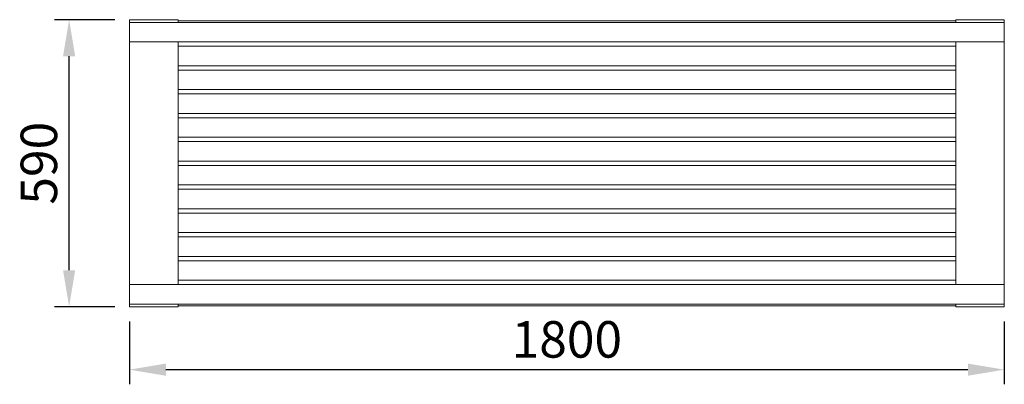
# Model space of a CAD drawing. Units: millimetres. Extents: x -226 to 1800, y -159 to 590.
import ezdxf

# ---------------------------------------------------------------- set-up
doc = ezdxf.new("R2010")
doc.units = ezdxf.units.MM
doc.layers.add('МАФ', color=255, linetype='Continuous', lineweight=5)
doc.layers.add('Размеры', color=7, linetype='Continuous', lineweight=30)
doc.styles.add('GOST-2.304_Type-B', font='GOST Common Italic.ttf')
doc.dimstyles.new('ISO-25 х30', dxfattribs={"dimtxt": 75, "dimasz": 75, "dimexe": 30, "dimexo": 30, "dimgap": 15, "dimtad": 1, "dimtoh": 1, "dimdec": 0, "dimtxsty": 'GOST-2.304_Type-B', "dimcen": 2.5, "dimadec": 0, "dimazin": 0, "dimtfac": 1, "dimtdec": 0, "dimtmove": 0, "dimatfit": 3, "dimfxl": 1, "dimlwd": -1, "dimarcsym": 0})

# ---------------------------------------------------------------- blocks, each defined once
blk = doc.blocks.new('*D15')
at = {"layer": 'Defpoints', "color": 0, "transparency": 16777216}
for p in [(4646, 2105.1), (6446, 2105.1), (6446, 1975.8)]:
    blk.add_point(p, dxfattribs=at)
at = {"layer": 'Размеры', "color": 0, "lineweight": -2, "transparency": 16777216}
for p, q in [((4646, 2075.1), (4646, 1945.8)), ((6446, 2075.1), (6446, 1945.8))]:
    blk.add_line(p, q, dxfattribs=at)
at = {"layer": 'Размеры', "color": 0, "transparency": 16777216}
blk.add_line((4721, 1975.8), (6371, 1975.8), dxfattribs=at)
for points in [[(4721, 1988.3), (4721, 1963.3), (4646, 1975.8)], [(6371, 1988.3), (6371, 1963.3), (6446, 1975.8)]]:
    blk.add_solid(points, dxfattribs=at)
at = {"layer": 'Размеры', "color": 0, "transparency": 16777216, "insert": (5546, 2028.3), "char_height": 75, "attachment_point": 5, "style": 'GOST-2.304_Type-B'}
blk.add_mtext('1800', dxfattribs=at)
blk = doc.blocks.new('*D16')
at = {"layer": 'Defpoints', "color": 0, "transparency": 16777216}
for p in [(4522, 2695.1), (4646, 2695.1), (4646, 2105.1)]:
    blk.add_point(p, dxfattribs=at)
at = {"layer": 'Размеры', "color": 0, "lineweight": -2, "transparency": 16777216}
for p, q in [((4616, 2695.1), (4492, 2695.1)), ((4616, 2105.1), (4492, 2105.1))]:
    blk.add_line(p, q, dxfattribs=at)
at = {"layer": 'Размеры', "color": 0, "transparency": 16777216}
blk.add_line((4522, 2180.1), (4522, 2620.1), dxfattribs=at)
for points in [[(4509.5, 2620.1), (4534.5, 2620.1), (4522, 2695.1)], [(4509.5, 2180.1), (4534.5, 2180.1), (4522, 2105.1)]]:
    blk.add_solid(points, dxfattribs=at)
at = {"layer": 'Размеры', "color": 0, "transparency": 16777216, "insert": (4469.5, 2400.1), "char_height": 75, "attachment_point": 5, "rotation": 90, "style": 'GOST-2.304_Type-B'}
blk.add_mtext('590', dxfattribs=at)
blk = doc.blocks.new('Скамейка стальная Глория Вуд без спинки')
at = {"layer": 'МАФ'}
for points in [[(0, 295), (0, 590)], [(0, 590), (100, 590)], [(100, 584.5), (100, 590)], [(100, 588), (900, 588)], [(1700, 588), (900, 588)], [(1700, 584.5), (1700, 590)], [(1800, 590), (1700, 590)], [(1800, 295), (1800, 590)], [(900, 544.5), (0, 544.5), (0, 584.5), (900, 584.5)], [(900, 544.5), (1800, 544.5), (1800, 584.5), (900, 584.5)], [(100, 295), (100, 544.5)], [(900, 495.5), (100, 495.5), (100, 535.5), (900, 535.5)], [(900, 495.5), (1700, 495.5), (1700, 535.5), (900, 535.5)], [(1700, 295), (1700, 544.5)], [(900, 446.5), (100, 446.5), (100, 486.5), (900, 486.5)], [(900, 446.5), (1700, 446.5), (1700, 486.5), (900, 486.5)], [(900, 397.5), (100, 397.5), (100, 437.5), (900, 437.5)], [(900, 397.5), (1700, 397.5), (1700, 437.5), (900, 437.5)], [(900, 348.5), (100, 348.5), (100, 388.5), (900, 388.5)], [(900, 348.5), (1700, 348.5), (1700, 388.5), (900, 388.5)], [(900, 299.5), (100, 299.5), (100, 339.5), (900, 339.5)], [(900, 299.5), (1700, 299.5), (1700, 339.5), (900, 339.5)], [(0, 295), (0, 0)], [(100, 295), (100, 45.5)], [(900, 290.5), (100, 290.5), (100, 250.5), (900, 250.5)], [(900, 290.5), (1700, 290.5), (1700, 250.5), (900, 250.5)], [(1700, 295), (1700, 45.5)], [(1800, 295), (1800, 0)], [(900, 241.5), (100, 241.5), (100, 201.5), (900, 201.5)], [(900, 241.5), (1700, 241.5), (1700, 201.5), (900, 201.5)], [(900, 192.5), (100, 192.5), (100, 152.5), (900, 152.5)], [(900, 192.5), (1700, 192.5), (1700, 152.5), (900, 152.5)], [(900, 143.5), (100, 143.5), (100, 103.5), (900, 103.5)], [(900, 143.5), (1700, 143.5), (1700, 103.5), (900, 103.5)], [(900, 94.5), (100, 94.5), (100, 54.5), (900, 54.5)], [(900, 94.5), (1700, 94.5), (1700, 54.5), (900, 54.5)], [(900, 45.5), (0, 45.5), (0, 5.5), (900, 5.5)], [(900, 45.5), (1800, 45.5), (1800, 5.5), (900, 5.5)], [(0, 0), (100, 0)], [(100, 5.5), (100, 0)], [(100, 2), (900, 2)], [(1700, 2), (900, 2)], [(1700, 5.5), (1700, 0)], [(1800, 0), (1700, 0)]]:
    blk.add_lwpolyline(points, dxfattribs=at)
at = {"layer": 'Размеры'}
dim = blk.add_linear_dim(base=(-124, 590), p1=(0, 0), p2=(0, 590), angle=90, dimstyle='ISO-25 х30', dxfattribs=at)
dim.commit()
dim.dimension.update_dxf_attribs({"geometry": '*D16', "text_midpoint": (-176.5, 295), "insert": (-4646, -2105.1)})
dim = blk.add_linear_dim(base=(1800, -129.4), p1=(0, 0), p2=(1800, 0), dimstyle='ISO-25 х30', dxfattribs=at)
dim.commit()
dim.dimension.update_dxf_attribs({"geometry": '*D15', "text_midpoint": (900, -76.9), "insert": (-4646, -2105.1)})

msp = doc.modelspace()

# ---------------------------------------------------------------- block references
at = {"layer": 'Размеры'}
msp.add_blockref('Скамейка стальная Глория Вуд без спинки', (0, 0), dxfattribs=at)

doc.saveas('drawing.dxf')
